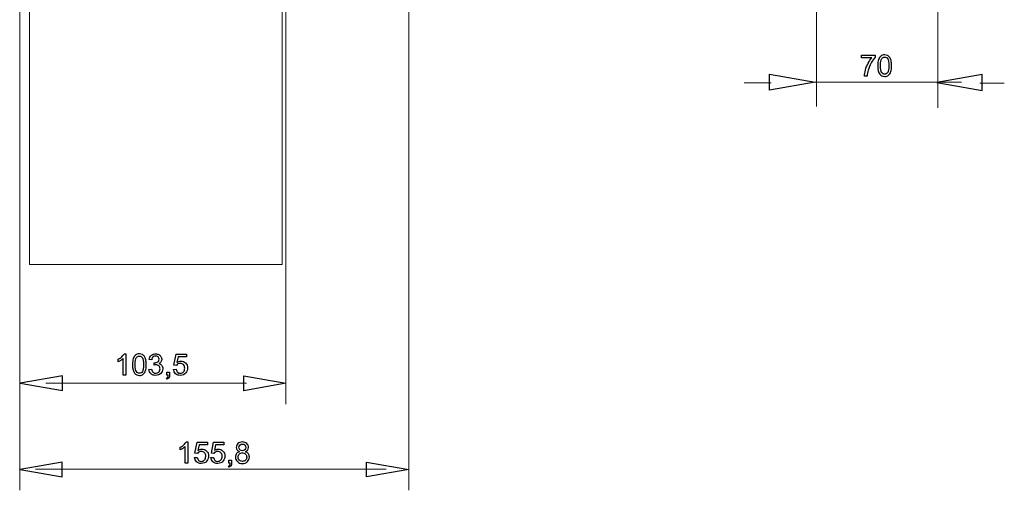
# Model space of a CAD drawing. Units: centimetres. Extents: x -6.3 to 4.2, y -1.7 to 4.9.
# Drawn here: x -1.8 to 3, y -1.7 to 0.6 of the extents above; entities that cross this region are included whole.
import ezdxf

# ---------------------------------------------------------------- set-up
doc = ezdxf.new("R2010")
doc.units = ezdxf.units.CM
doc.header["$MEASUREMENT"] = 0
doc.layers.add('layer 1', color=7, linetype='Continuous')

msp = doc.modelspace()

# ---------------------------------------------------------------- linework, layer by layer
at = {"layer": 'layer 1', "color": 250, "lineweight": 9}
for points in [[(0.10262, 2.31418), (0.10262, -1.68621)], [(2.0537, 0.95506), (2.0537, 0.1518)], [(2.63421, 0.9486), (2.63421, 0.14534)], [(-1.75913, 0.64117), (-1.75913, -1.68621)], [(-0.48532, 0.64579), (-0.48532, -1.27364)], [(1.83005, 0.30616), (1.83005, 0.30616)], [(2.04754, 0.26811), (1.83005, 0.23004), (1.83005, 0.30616)], [(2.6302, 0.26641), (2.8477, 0.22835), (2.8477, 0.30447)], [(2.8477, 0.30447), (2.8477, 0.30447)], [(1.83712, 0.26565), (1.70812, 0.26565)], [(2.04754, 0.26811), (2.74902, 0.26811)], [(2.83564, 0.26284), (2.95315, 0.26284)], [(-1.75711, -1.17273), (-1.55531, -1.20805), (-1.55531, -1.13742)], [(-0.67373, -1.17389), (-1.63405, -1.17389)], [(-1.55531, -1.13742), (-1.55531, -1.13742)], [(-0.68712, -1.13858), (-0.68712, -1.13858)], [(-0.48532, -1.17389), (-0.68712, -1.20921), (-0.68712, -1.13858)], [(-1.75769, -1.58602), (-1.55589, -1.62133), (-1.55589, -1.5507)], [(-1.55589, -1.5507), (-1.55589, -1.5507)], [(-0.09918, -1.55103), (-0.09918, -1.55103)], [(0.10262, -1.58635), (-0.09918, -1.62167), (-0.09918, -1.55103)], [(-0.00619, -1.58527), (-1.6838, -1.58527)]]:
    msp.add_lwpolyline(points, dxfattribs=at)
at = {"layer": 'layer 1', "color": 250, "lineweight": 13}
for points in [[(-1.71262, -0.60477), (-1.71262, 0.63185)], [(-0.50391, 0.62723), (-0.50391, -0.60478)], [(-0.5039, -0.60477), (-1.71262, -0.60477)]]:
    msp.add_lwpolyline(points, dxfattribs=at)
at = {"layer": 'layer 1', "color": 250}
for points in [[(2.26989, 0.38528), (2.26989, 0.39713), (2.33523, 0.39713), (2.33523, 0.38754)], [(2.31928, 0.38528), (2.26989, 0.38528)], [(2.2967, 0.29737), (2.284, 0.29737)], [(-1.2593, -1.03295), (-1.25131, -1.03295), (-1.25131, -1.13441)], [(-1.00925, -1.08827), (-1.02097, -1.08657), (-1.01123, -1.03465), (-0.96113, -1.03465), (-0.96113, -1.0465), (-1.00133, -1.0465), (-1.00671, -1.07376)], [(-1.28856, -1.0703), (-1.28856, -1.0583)], [(-1.25131, -1.13441), (-1.26372, -1.13441), (-1.26372, -1.05534)], [(-1.12723, -1.06146), (-1.13964, -1.0592)], [(-1.11643, -1.08643), (-1.11504, -1.07557)], [(-1.14091, -1.1076), (-1.1285, -1.10591)], [(-1.0558, -1.13441), (-1.0558, -1.1203), (-1.04169, -1.1203), (-1.04169, -1.13441)], [(-1.02322, -1.10788), (-1.01024, -1.10689)], [(-1.05326, -1.15445), (-1.05665, -1.14909)], [(-1.04877, -1.13441), (-1.0558, -1.13441)], [(-0.9626, -1.45457), (-0.95461, -1.45457), (-0.95461, -1.55603)], [(-0.90872, -1.50989), (-0.92044, -1.50819), (-0.9107, -1.45627), (-0.8606, -1.45627), (-0.8606, -1.46812), (-0.9008, -1.46812), (-0.90618, -1.49538)], [(-0.83024, -1.50989), (-0.84196, -1.50819), (-0.83222, -1.45627), (-0.78212, -1.45627), (-0.78212, -1.46812), (-0.82232, -1.46812), (-0.8277, -1.49538)], [(-0.99186, -1.49192), (-0.99186, -1.47992)], [(-0.95461, -1.55603), (-0.96702, -1.55603), (-0.96702, -1.47696)], [(-0.92269, -1.5295), (-0.90971, -1.52851)], [(-0.84421, -1.5295), (-0.83123, -1.52851)], [(-0.7591, -1.55603), (-0.7591, -1.54192), (-0.74499, -1.54192), (-0.74499, -1.55603)], [(-0.75656, -1.57607), (-0.75995, -1.57071)], [(-0.75207, -1.55603), (-0.7591, -1.55603)]]:
    msp.add_lwpolyline(points, dxfattribs=at)
at = {"layer": 'layer 1'}
for points in [[(1.83005, 0.30616), (1.83005, 0.30616)], [(2.04754, 0.26811), (1.83005, 0.23004), (1.83005, 0.30616), (2.04754, 0.26811)], [(2.6302, 0.26641), (2.8477, 0.22835), (2.8477, 0.30447), (2.6302, 0.26641)], [(2.8477, 0.30447), (2.8477, 0.30447)], [(-1.75711, -1.17273), (-1.55531, -1.20805), (-1.55531, -1.13742), (-1.75711, -1.17273)], [(-1.55531, -1.13742), (-1.55531, -1.13742)], [(-0.68712, -1.13858), (-0.68712, -1.13858)], [(-0.48532, -1.17389), (-0.68712, -1.20921), (-0.68712, -1.13858), (-0.48532, -1.17389)], [(-1.75769, -1.58602), (-1.55589, -1.62133), (-1.55589, -1.5507), (-1.75769, -1.58602)], [(-1.55589, -1.5507), (-1.55589, -1.5507)], [(-0.09918, -1.55103), (-0.09918, -1.55103)], [(0.10262, -1.58635), (-0.09918, -1.62167), (-0.09918, -1.55103), (0.10262, -1.58635)]]:
    msp.add_lwpolyline(points, dxfattribs=at)
at = {"layer": 'layer 1', "color": 250}
for points, knots in [([(2.284, 0.29737), (2.28414, 0.30532), (2.2857, 0.31494), (2.28868, 0.3262), (2.29167, 0.33749), (2.29593, 0.34836), (2.3015, 0.35882), (2.30707, 0.36929), (2.313, 0.37811), (2.31928, 0.38528)], [0, 0, 0, 0, 1, 1, 1, 2, 2, 2, 3, 3, 3, 3]), ([(2.33523, 0.38754), (2.32881, 0.3807), (2.32241, 0.37159), (2.31611, 0.36023), (2.30978, 0.34888), (2.30491, 0.33719), (2.30145, 0.32517), (2.29898, 0.31673), (2.29739, 0.30744), (2.2967, 0.29737)], [0, 0, 0, 0, 1, 1, 1, 2, 2, 2, 3, 3, 3, 3]), ([(2.34767, 0.34723), (2.34767, 0.35915), (2.34889, 0.3688), (2.35134, 0.37609), (2.3538, 0.3834), (2.35745, 0.38902), (2.3623, 0.39295), (2.36712, 0.39688), (2.37321, 0.39883), (2.38055, 0.39883), (2.38595, 0.39883), (2.39071, 0.39775), (2.39482, 0.39556), (2.39891, 0.39337), (2.4023, 0.39022), (2.40493, 0.3861), (2.40757, 0.38201), (2.40964, 0.377), (2.41114, 0.3711), (2.41267, 0.3652), (2.41342, 0.35722), (2.41342, 0.34723), (2.41342, 0.33538), (2.4122, 0.32578), (2.40978, 0.31849), (2.40736, 0.31118), (2.40371, 0.30555), (2.39887, 0.3016), (2.39404, 0.29765), (2.38793, 0.29568), (2.38055, 0.29568), (2.37083, 0.29568), (2.36319, 0.29913), (2.35764, 0.30607), (2.35098, 0.31454), (2.34767, 0.32825), (2.34767, 0.34723)], [0, 0, 0, 0, 1, 1, 1, 2, 2, 2, 3, 3, 3, 4, 4, 4, 5, 5, 5, 6, 6, 6, 7, 7, 7, 8, 8, 8, 9, 9, 9, 10, 10, 10, 11, 11, 11, 12, 12, 12, 12]), ([(2.36037, 0.34718), (2.36037, 0.33055), (2.3623, 0.3195), (2.36618, 0.31404), (2.37006, 0.30856), (2.37485, 0.30584), (2.38055, 0.30584), (2.38624, 0.30584), (2.39103, 0.30859), (2.39491, 0.31407), (2.3988, 0.31957), (2.40072, 0.3306), (2.40072, 0.34718), (2.40072, 0.36381), (2.3988, 0.37486), (2.39491, 0.38032), (2.39106, 0.3858), (2.38621, 0.38853), (2.3804, 0.38853), (2.37471, 0.38853), (2.37015, 0.3861), (2.36674, 0.38128), (2.36248, 0.37515), (2.36037, 0.36376), (2.36037, 0.34718)], [0, 0, 0, 0, 1, 1, 1, 2, 2, 2, 3, 3, 3, 4, 4, 4, 5, 5, 5, 6, 6, 6, 7, 7, 7, 8, 8, 8, 8]), ([(-1.28856, -1.0583), (-1.28162, -1.05506), (-1.27555, -1.05111), (-1.27036, -1.04645), (-1.26516, -1.04182), (-1.26147, -1.03733), (-1.2593, -1.03295)], [0, 0, 0, 0, 1, 1, 1, 2, 2, 2, 2]), ([(-1.21939, -1.08455), (-1.21939, -1.07263), (-1.21817, -1.06298), (-1.21572, -1.05569), (-1.21326, -1.04838), (-1.20961, -1.04276), (-1.20476, -1.03883), (-1.19994, -1.0349), (-1.19385, -1.03295), (-1.18651, -1.03295), (-1.18111, -1.03295), (-1.17635, -1.03403), (-1.17224, -1.03622), (-1.16815, -1.03841), (-1.16476, -1.04156), (-1.16213, -1.04568), (-1.15949, -1.04977), (-1.15742, -1.05478), (-1.15592, -1.06068), (-1.15439, -1.06658), (-1.15364, -1.07456), (-1.15364, -1.08455), (-1.15364, -1.0964), (-1.15486, -1.106), (-1.15728, -1.11329), (-1.1597, -1.1206), (-1.16335, -1.12623), (-1.16819, -1.13018), (-1.17302, -1.13413), (-1.17913, -1.1361), (-1.18651, -1.1361), (-1.19623, -1.1361), (-1.20387, -1.13265), (-1.20942, -1.12571), (-1.21608, -1.11724), (-1.21939, -1.10353), (-1.21939, -1.08455)], [0, 0, 0, 0, 1, 1, 1, 2, 2, 2, 3, 3, 3, 4, 4, 4, 5, 5, 5, 6, 6, 6, 7, 7, 7, 8, 8, 8, 9, 9, 9, 10, 10, 10, 11, 11, 11, 12, 12, 12, 12]), ([(-1.13964, -1.0592), (-1.13811, -1.05087), (-1.13468, -1.04441), (-1.1293, -1.03982), (-1.12393, -1.03523), (-1.11723, -1.03295), (-1.10923, -1.03295), (-1.10373, -1.03295), (-1.09865, -1.03413), (-1.09402, -1.0365), (-1.08936, -1.03886), (-1.08581, -1.04208), (-1.08336, -1.04615), (-1.08089, -1.05024), (-1.07967, -1.05457), (-1.07967, -1.05915), (-1.07967, -1.0635), (-1.08085, -1.06745), (-1.08318, -1.07103), (-1.08553, -1.0746), (-1.08901, -1.07745), (-1.09359, -1.07957), (-1.08762, -1.08093), (-1.08299, -1.0838), (-1.07967, -1.08815), (-1.07638, -1.09248), (-1.07473, -1.09793), (-1.07473, -1.10445), (-1.07473, -1.11327), (-1.07795, -1.12077), (-1.08438, -1.12691), (-1.09082, -1.13305), (-1.09896, -1.1361), (-1.10879, -1.1361), (-1.11765, -1.1361), (-1.12501, -1.13345), (-1.13087, -1.12815), (-1.13675, -1.12286), (-1.14009, -1.11602), (-1.14091, -1.1076)], [0, 0, 0, 0, 1, 1, 1, 2, 2, 2, 3, 3, 3, 4, 4, 4, 5, 5, 5, 6, 6, 6, 7, 7, 7, 8, 8, 8, 9, 9, 9, 10, 10, 10, 11, 11, 11, 12, 12, 12, 13, 13, 13, 13]), ([(-1.26372, -1.05534), (-1.26671, -1.05821), (-1.27064, -1.06106), (-1.27548, -1.0639), (-1.28033, -1.06675), (-1.2847, -1.06889), (-1.28856, -1.0703)], [0, 0, 0, 0, 1, 1, 1, 2, 2, 2, 2]), ([(-1.20669, -1.0846), (-1.20669, -1.10123), (-1.20476, -1.11228), (-1.20088, -1.11774), (-1.197, -1.12322), (-1.19221, -1.12594), (-1.18651, -1.12594), (-1.18082, -1.12594), (-1.17603, -1.12319), (-1.17215, -1.11771), (-1.16826, -1.11221), (-1.16634, -1.10118), (-1.16634, -1.0846), (-1.16634, -1.06797), (-1.16826, -1.05692), (-1.17215, -1.05146), (-1.176, -1.04598), (-1.18085, -1.04325), (-1.18666, -1.04325), (-1.19235, -1.04325), (-1.19691, -1.04568), (-1.20032, -1.0505), (-1.20458, -1.05663), (-1.20669, -1.06802), (-1.20669, -1.0846)], [0, 0, 0, 0, 1, 1, 1, 2, 2, 2, 3, 3, 3, 4, 4, 4, 5, 5, 5, 6, 6, 6, 7, 7, 7, 8, 8, 8, 8]), ([(-1.11504, -1.07557), (-1.11422, -1.07566), (-1.11354, -1.07571), (-1.11304, -1.07571), (-1.10773, -1.07571), (-1.10298, -1.07432), (-1.09872, -1.07157), (-1.09449, -1.06882), (-1.09237, -1.06458), (-1.09237, -1.05887), (-1.09237, -1.05433), (-1.09392, -1.05057), (-1.097, -1.04758), (-1.10009, -1.04459), (-1.10406, -1.04311), (-1.10893, -1.04311), (-1.11377, -1.04311), (-1.11779, -1.04464), (-1.12102, -1.0477), (-1.12424, -1.05076), (-1.12631, -1.05534), (-1.12723, -1.06146)], [0, 0, 0, 0, 1, 1, 1, 2, 2, 2, 3, 3, 3, 4, 4, 4, 5, 5, 5, 6, 6, 6, 7, 7, 7, 7]), ([(-1.00671, -1.07376), (-1.00067, -1.0695), (-0.99432, -1.06738), (-0.98769, -1.06738), (-0.97889, -1.06738), (-0.97146, -1.07044), (-0.96542, -1.07655), (-0.95937, -1.08267), (-0.95634, -1.09052), (-0.95634, -1.10012), (-0.95634, -1.10927), (-0.95899, -1.11717), (-0.96431, -1.12383), (-0.97078, -1.13201), (-0.97962, -1.1361), (-0.99082, -1.1361), (-0.99999, -1.1361), (-1.00747, -1.13352), (-1.01328, -1.12837), (-1.01908, -1.12322), (-1.0224, -1.11639), (-1.02322, -1.10788)], [0, 0, 0, 0, 1, 1, 1, 2, 2, 2, 3, 3, 3, 4, 4, 4, 5, 5, 5, 6, 6, 6, 7, 7, 7, 7]), ([(-1.01024, -1.10689), (-1.00928, -1.11322), (-1.00704, -1.11797), (-1.00356, -1.12117), (-1.00008, -1.12434), (-0.99582, -1.12594), (-0.99082, -1.12594), (-0.98477, -1.12594), (-0.97971, -1.12369), (-0.9756, -1.11919), (-0.97151, -1.11468), (-0.96946, -1.1087), (-0.96946, -1.10127), (-0.96946, -1.09419), (-0.97141, -1.08862), (-0.97534, -1.08453), (-0.97927, -1.08044), (-0.98447, -1.07839), (-0.99093, -1.07839), (-0.99495, -1.07839), (-0.99855, -1.07931), (-1.00175, -1.08114), (-1.00493, -1.08298), (-1.00742, -1.08535), (-1.00925, -1.08827)], [0, 0, 0, 0, 1, 1, 1, 2, 2, 2, 3, 3, 3, 4, 4, 4, 5, 5, 5, 6, 6, 6, 7, 7, 7, 8, 8, 8, 8]), ([(-1.1285, -1.10591), (-1.12706, -1.11296), (-1.12466, -1.11804), (-1.12125, -1.12115), (-1.11784, -1.12425), (-1.11366, -1.1258), (-1.10869, -1.1258), (-1.10281, -1.1258), (-1.09785, -1.12378), (-1.09385, -1.11973), (-1.08986, -1.11569), (-1.08786, -1.11068), (-1.08786, -1.10471), (-1.08786, -1.09901), (-1.08971, -1.09431), (-1.09345, -1.0906), (-1.09717, -1.0869), (-1.1019, -1.08505), (-1.10766, -1.08505), (-1.11001, -1.08505), (-1.11293, -1.08552), (-1.11643, -1.08643)], [0, 0, 0, 0, 1, 1, 1, 2, 2, 2, 3, 3, 3, 4, 4, 4, 5, 5, 5, 6, 6, 6, 7, 7, 7, 7]), ([(-1.05665, -1.14909), (-1.05401, -1.14793), (-1.05209, -1.14624), (-1.05086, -1.14403), (-1.04962, -1.14179), (-1.04891, -1.1386), (-1.04877, -1.13441)], [0, 0, 0, 0, 1, 1, 1, 2, 2, 2, 2]), ([(-1.04169, -1.13441), (-1.04169, -1.13961), (-1.04261, -1.14382), (-1.04447, -1.14702), (-1.0463, -1.15021), (-1.04924, -1.15271), (-1.05326, -1.15445)], [0, 0, 0, 0, 1, 1, 1, 2, 2, 2, 2]), ([(-0.99186, -1.47992), (-0.98492, -1.47668), (-0.97885, -1.47273), (-0.97366, -1.46807), (-0.96846, -1.46344), (-0.96477, -1.45895), (-0.9626, -1.45457)], [0, 0, 0, 0, 1, 1, 1, 2, 2, 2, 2]), ([(-0.7074, -1.50126), (-0.71255, -1.49937), (-0.71636, -1.49667), (-0.71886, -1.49319), (-0.72133, -1.48968), (-0.72257, -1.4855), (-0.72257, -1.48063), (-0.72257, -1.47327), (-0.71994, -1.46711), (-0.71467, -1.4621), (-0.70938, -1.45709), (-0.70237, -1.45457), (-0.6936, -1.45457), (-0.6848, -1.45457), (-0.6777, -1.45714), (-0.67234, -1.46226), (-0.66697, -1.46739), (-0.66429, -1.47362), (-0.66429, -1.48098), (-0.66429, -1.48566), (-0.66552, -1.48976), (-0.66796, -1.49321), (-0.67041, -1.49669), (-0.67412, -1.49937), (-0.67913, -1.50126), (-0.67295, -1.50328), (-0.66827, -1.50652), (-0.66505, -1.51104), (-0.66182, -1.51553), (-0.6602, -1.52089), (-0.6602, -1.52715), (-0.6602, -1.53578), (-0.66326, -1.54302), (-0.66935, -1.5489), (-0.67547, -1.55478), (-0.68348, -1.55772), (-0.69343, -1.55772), (-0.70338, -1.55772), (-0.7114, -1.55478), (-0.71752, -1.54888), (-0.72361, -1.54298), (-0.72666, -1.53562), (-0.72666, -1.5268), (-0.72666, -1.52024), (-0.72499, -1.51473), (-0.72166, -1.51031), (-0.71832, -1.50587), (-0.71356, -1.50286), (-0.7074, -1.50126)], [0, 0, 0, 0, 1, 1, 1, 2, 2, 2, 3, 3, 3, 4, 4, 4, 5, 5, 5, 6, 6, 6, 7, 7, 7, 8, 8, 8, 9, 9, 9, 10, 10, 10, 11, 11, 11, 12, 12, 12, 13, 13, 13, 14, 14, 14, 15, 15, 15, 16, 16, 16, 16]), ([(-0.96702, -1.47696), (-0.97001, -1.47983), (-0.97394, -1.48268), (-0.97878, -1.48552), (-0.98363, -1.48837), (-0.988, -1.49051), (-0.99186, -1.49192)], [0, 0, 0, 0, 1, 1, 1, 2, 2, 2, 2]), ([(-0.90618, -1.49538), (-0.90014, -1.49112), (-0.89379, -1.489), (-0.88716, -1.489), (-0.87836, -1.489), (-0.87093, -1.49206), (-0.86489, -1.49817), (-0.85884, -1.50429), (-0.85581, -1.51214), (-0.85581, -1.52174), (-0.85581, -1.53089), (-0.85846, -1.53879), (-0.86378, -1.54545), (-0.87025, -1.55363), (-0.87909, -1.55772), (-0.89029, -1.55772), (-0.89946, -1.55772), (-0.90694, -1.55514), (-0.91275, -1.54999), (-0.91855, -1.54484), (-0.92187, -1.53801), (-0.92269, -1.5295)], [0, 0, 0, 0, 1, 1, 1, 2, 2, 2, 3, 3, 3, 4, 4, 4, 5, 5, 5, 6, 6, 6, 7, 7, 7, 7]), ([(-0.90971, -1.52851), (-0.90875, -1.53484), (-0.90651, -1.53959), (-0.90303, -1.54279), (-0.89955, -1.54596), (-0.89529, -1.54756), (-0.89029, -1.54756), (-0.88424, -1.54756), (-0.87918, -1.54531), (-0.87507, -1.54081), (-0.87098, -1.5363), (-0.86893, -1.53032), (-0.86893, -1.52289), (-0.86893, -1.51581), (-0.87088, -1.51024), (-0.87481, -1.50615), (-0.87874, -1.50206), (-0.88394, -1.50001), (-0.8904, -1.50001), (-0.89442, -1.50001), (-0.89802, -1.50093), (-0.90122, -1.50276), (-0.9044, -1.5046), (-0.90689, -1.50697), (-0.90872, -1.50989)], [0, 0, 0, 0, 1, 1, 1, 2, 2, 2, 3, 3, 3, 4, 4, 4, 5, 5, 5, 6, 6, 6, 7, 7, 7, 8, 8, 8, 8]), ([(-0.8277, -1.49538), (-0.82166, -1.49112), (-0.81531, -1.489), (-0.80868, -1.489), (-0.79988, -1.489), (-0.79245, -1.49206), (-0.78641, -1.49817), (-0.78036, -1.50429), (-0.77733, -1.51214), (-0.77733, -1.52174), (-0.77733, -1.53089), (-0.77998, -1.53879), (-0.7853, -1.54545), (-0.79177, -1.55363), (-0.80061, -1.55772), (-0.81181, -1.55772), (-0.82098, -1.55772), (-0.82846, -1.55514), (-0.83427, -1.54999), (-0.84007, -1.54484), (-0.84339, -1.53801), (-0.84421, -1.5295)], [0, 0, 0, 0, 1, 1, 1, 2, 2, 2, 3, 3, 3, 4, 4, 4, 5, 5, 5, 6, 6, 6, 7, 7, 7, 7]), ([(-0.83123, -1.52851), (-0.83027, -1.53484), (-0.82803, -1.53959), (-0.82455, -1.54279), (-0.82107, -1.54596), (-0.81681, -1.54756), (-0.81181, -1.54756), (-0.80576, -1.54756), (-0.8007, -1.54531), (-0.79659, -1.54081), (-0.7925, -1.5363), (-0.79045, -1.53032), (-0.79045, -1.52289), (-0.79045, -1.51581), (-0.7924, -1.51024), (-0.79633, -1.50615), (-0.80026, -1.50206), (-0.80546, -1.50001), (-0.81192, -1.50001), (-0.81594, -1.50001), (-0.81954, -1.50093), (-0.82274, -1.50276), (-0.82592, -1.5046), (-0.82841, -1.50697), (-0.83024, -1.50989)], [0, 0, 0, 0, 1, 1, 1, 2, 2, 2, 3, 3, 3, 4, 4, 4, 5, 5, 5, 6, 6, 6, 7, 7, 7, 8, 8, 8, 8]), ([(-0.71396, -1.52689), (-0.71396, -1.53044), (-0.71314, -1.53385), (-0.7115, -1.53717), (-0.70985, -1.54046), (-0.70736, -1.54302), (-0.70402, -1.54484), (-0.7007, -1.54665), (-0.69713, -1.54756), (-0.69334, -1.54756), (-0.68737, -1.54756), (-0.68247, -1.54566), (-0.67864, -1.54185), (-0.67481, -1.53804), (-0.6729, -1.53319), (-0.6729, -1.52731), (-0.6729, -1.52134), (-0.67488, -1.5164), (-0.6788, -1.5125), (-0.68276, -1.50859), (-0.68774, -1.50664), (-0.69374, -1.50664), (-0.69962, -1.50664), (-0.70444, -1.50857), (-0.70825, -1.51243), (-0.71206, -1.51628), (-0.71396, -1.52111), (-0.71396, -1.52689)], [0, 0, 0, 0, 1, 1, 1, 2, 2, 2, 3, 3, 3, 4, 4, 4, 5, 5, 5, 6, 6, 6, 7, 7, 7, 8, 8, 8, 9, 9, 9, 9]), ([(-0.70987, -1.48018), (-0.70987, -1.48498), (-0.70834, -1.48889), (-0.70531, -1.49192), (-0.70225, -1.49495), (-0.69825, -1.49648), (-0.69329, -1.49648), (-0.68847, -1.49648), (-0.68457, -1.49498), (-0.68153, -1.49197), (-0.6785, -1.48896), (-0.67699, -1.48526), (-0.67699, -1.48089), (-0.67699, -1.47633), (-0.67855, -1.47249), (-0.68167, -1.46939), (-0.68478, -1.46628), (-0.68871, -1.46473), (-0.69343, -1.46473), (-0.69821, -1.46473), (-0.70213, -1.46626), (-0.70524, -1.46929), (-0.70832, -1.47233), (-0.70987, -1.47595), (-0.70987, -1.48018)], [0, 0, 0, 0, 1, 1, 1, 2, 2, 2, 3, 3, 3, 4, 4, 4, 5, 5, 5, 6, 6, 6, 7, 7, 7, 8, 8, 8, 8]), ([(-0.75995, -1.57071), (-0.75731, -1.56955), (-0.75539, -1.56786), (-0.75416, -1.56565), (-0.75292, -1.56341), (-0.75221, -1.56022), (-0.75207, -1.55603)], [0, 0, 0, 0, 1, 1, 1, 2, 2, 2, 2]), ([(-0.74499, -1.55603), (-0.74499, -1.56123), (-0.74591, -1.56544), (-0.74777, -1.56864), (-0.7496, -1.57183), (-0.75254, -1.57433), (-0.75656, -1.57607)], [0, 0, 0, 0, 1, 1, 1, 2, 2, 2, 2])]:
    msp.add_open_spline(points, degree=3, knots=knots, dxfattribs=at)
at = {"layer": 'layer 1', "color": 250, "lineweight": 9}
for points in [[(-1.75711, -1.17273), (-1.75711, -1.17218), (-1.75757, -1.17172), (-1.75812, -1.17172), (-1.75868, -1.17172), (-1.75913, -1.17218), (-1.75913, -1.17273), (-1.75913, -1.1733), (-1.75868, -1.17374), (-1.75812, -1.17374), (-1.75757, -1.17374), (-1.75711, -1.1733), (-1.75711, -1.17273)], [(-1.7574, -1.58531), (-1.7574, -1.58474), (-1.75786, -1.5843), (-1.75841, -1.5843), (-1.75897, -1.5843), (-1.75942, -1.58474), (-1.75942, -1.58531), (-1.75942, -1.58586), (-1.75897, -1.58632), (-1.75841, -1.58632), (-1.75786, -1.58632), (-1.7574, -1.58586), (-1.7574, -1.58531)]]:
    msp.add_open_spline(points, degree=3, knots=[0, 0, 0, 0, 1, 1, 1, 2, 2, 2, 3, 3, 3, 4, 4, 4, 4], dxfattribs=at)

doc.saveas('drawing.dxf')
